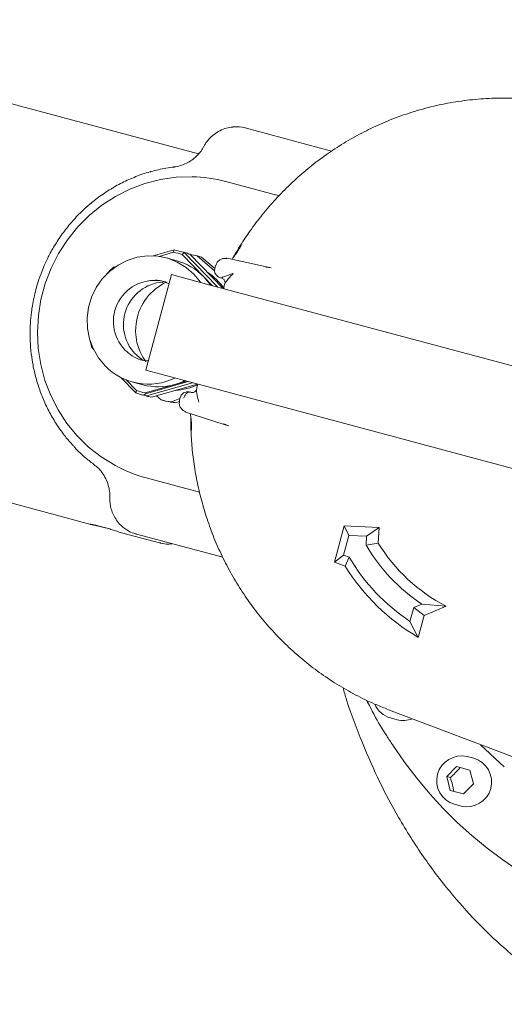
# Model space of a CAD drawing. Units: millimetres. Extents: x 776 to 3673, y 125 to 2621.
# Drawn here: x 1981 to 2079, y 434 to 633 of the extents above; entities that cross this region are included whole.
import ezdxf

# ---------------------------------------------------------------- set-up
doc = ezdxf.new("R2010")
doc.units = ezdxf.units.MM
doc.header["$LTSCALE"] = 10
doc.linetypes.add('SLD-Durchgehend', pattern=[0])
doc.layers.add('MAßLINIE_MAßZEICHNUNGEN', color=7, linetype='SLD-Durchgehend')
doc.styles.add('SLDTEXTSTYLE0', font='Opinion Pro')
doc.dimstyles.new('SLDDIMSTYLE0', dxfattribs={"dimtxt": 52.916667, "dimasz": 35, "dimexe": 0, "dimexo": 0.0625, "dimgap": 13.229167, "dimtad": 0, "dimdec": 0, "dimrnd": 1e-09, "dimzin": 12, "dimdsep": 46, "dimtxsty": 'SLDTEXTSTYLE0', "dimsah": 1, "dimcen": 0.09, "dimadec": 0, "dimazin": 3, "dimtfac": 1, "dimtdec": 0, "dimtofl": 0, "dimtmove": 0, "dimatfit": 3, "dimfxl": 0, "dimfrac": 2, "dimtolj": 1, "dimtzin": 12, "dimarcsym": 0})

# ---------------------------------------------------------------- blocks, each defined once
blk = doc.blocks.new('_D_9')
at = {"layer": 'MAßLINIE_MAßZEICHNUNGEN', "color": 7}
for p, q in [((967.54, 686.08), (967.54, 153.98)), ((2264.88, 522.66), (2264.88, 153.98)), ((967.54, 163.98), (1545.26, 163.98)), ((2264.88, 163.98), (1687.16, 163.98))]:
    blk.add_line(p, q, dxfattribs=at)
for points in [[(967.54, 163.98), (1002.54, 148.98), (1002.54, 178.98)], [(2264.88, 163.98), (2229.88, 178.98), (2229.88, 148.98)]]:
    blk.add_solid(points, dxfattribs=at)
at = {"layer": 'MAßLINIE_MAßZEICHNUNGEN', "color": 7, "insert": (1545.26, 194.65), "char_height": 52.917, "attachment_point": 1, "style": 'SLDTEXTSTYLE0'}
blk.add_mtext('1297', dxfattribs=at)

msp = doc.modelspace()

# ---------------------------------------------------------------- linework, layer by layer
at = {"color": 7, "linetype": 'SLD-Durchgehend', "lineweight": 18}
for p, q in [((2017.57, 605.82), (1977.81, 616.47)), ((2027.01, 611.05), (2044.45, 606.38)), ((2016.26, 601.19), (2016.38, 601.25)), ((2033.82, 597.33), (2023.04, 600.21)), ((2025.75, 586.57), (2026.15, 587.31)), ((2008.41, 585.21), (2012.62, 586.4)), ((2009.59, 585.09), (2012.51, 585.92)), ((2012.51, 585.92), (2012.62, 586.4)), ((2014.79, 585.86), (2013.64, 586.17)), ((2014.65, 585.86), (2014.26, 585.45)), ((2014.26, 585.45), (2018.62, 580.96)), ((2014.65, 585.86), (2021.38, 578.92)), ((2015.8, 585.55), (2014.65, 585.86)), ((2015.8, 585.55), (2022.53, 578.61)), ((2017.26, 585.19), (2020.81, 582.16)), ((2017.26, 585.19), (2018.14, 584.96)), ((2013, 584.27), (2011, 584.8)), ((2018.14, 584.96), (2020.87, 582.62)), ((2021, 583.26), (2020.84, 582.66)), ((2031.3, 582.98), (2023.32, 584.71)), ((2000.36, 582.92), (2000.87, 583.06)), ((2012.09, 581.41), (2006.91, 562.09)), ((2012.09, 581.41), (2019.16, 579.51)), ((2032.22, 582.78), (2031.14, 582.94)), ((2031.3, 582.98), (2031.98, 582.84)), ((2018.62, 580.96), (2020.32, 579.2)), ((2019.16, 579.51), (2090.14, 560.49)), ((2021.48, 581.05), (2021.66, 580.92)), ((2021.85, 580.83), (2022.47, 580.6)), ((2022.88, 579.61), (2022.61, 578.59)), ((1996.37, 566.27), (1996, 566.65)), ((2006.91, 562.09), (2013.99, 560.19)), ((2004.88, 557.5), (2001.83, 560.64)), ((2005.02, 557.97), (2002.91, 560.14)), ((2004.27, 559.69), (2006.27, 559.15)), ((2015.46, 559.8), (2006.81, 557.34)), ((2016.33, 559.57), (2007.03, 556.92)), ((2017.35, 559.29), (2008.05, 556.65)), ((2015.15, 559.88), (2012.79, 559.21)), ((2013.99, 560.19), (2084.97, 541.17)), ((2017.43, 559.27), (2017.16, 558.25)), ((2005.02, 557.97), (2004.88, 557.5)), ((2006.47, 557.04), (2006.81, 557.34)), ((2012.79, 559.21), (2006.77, 557.5)), ((2006.77, 557.5), (2006.81, 557.34)), ((2015.46, 557.72), (2015.22, 557.7)), ((2016.33, 557.59), (2015.66, 557.7)), ((2016.03, 557.61), (2016.41, 557.59)), ((2005.88, 557.19), (2007.03, 556.88)), ((2006.47, 557.04), (2007.03, 556.92)), ((2008.05, 556.65), (2007.03, 556.92)), ((2010.01, 556.08), (2009.03, 556.92)), ((2010.89, 555.85), (2010.01, 556.08)), ((2013.8, 556.4), (2012.08, 555.73)), ((2012.96, 555.5), (2012.08, 555.73)), ((2013.71, 555.79), (2012.96, 555.5)), ((2013.86, 556.63), (2013.7, 556.02)), ((2014.99, 553.61), (2022.76, 551.12)), ((2016.14, 549.94), (2016.16, 550.78)), ((2016.14, 549.94), (2016.15, 550.69)), ((2022.65, 551.23), (2023.66, 550.83)), ((2023.42, 550.9), (2022.76, 551.12)), ((2000.7, 542.76), (2000.64, 542.87)), ((1957.62, 541.13), (1995.82, 530.9)), ((2006.99, 540.33), (2017.76, 537.44)), ((2045.03, 523.28), (2047, 530.64)), ((2047, 530.64), (2054.07, 530.33)), ((2047, 530.64), (2047.95, 528.71)), ((2054.07, 530.33), (2051.52, 528.56)), ((2054.07, 530.33), (2053.89, 527.15)), ((2001.98, 529.25), (2009.64, 527.19)), ((2022.47, 524.27), (2005.01, 528.95)), ((2046.88, 524.7), (2047.95, 528.71)), ((2047.95, 528.71), (2051.52, 528.56)), ((2051.52, 528.56), (2051.42, 526.74)), ((2051.42, 526.74), (2053.89, 527.15)), ((2045.03, 523.28), (2046.88, 524.7)), ((2047.99, 524.3), (2046.88, 524.7)), ((2047.19, 522.51), (2047.99, 524.3)), ((2047.19, 522.51), (2045.03, 523.28)), ((2061.05, 514.14), (2060.29, 511.31)), ((2062.68, 514.82), (2061.05, 514.14)), ((2063.15, 512.53), (2061.05, 514.14)), ((2067.63, 514.4), (2062.68, 514.82)), ((2067.63, 514.4), (2063.15, 512.53)), ((2063.15, 512.53), (2061.96, 508.09)), ((2060.29, 511.31), (2061.96, 508.09)), ((2055.97, 493.46), (2055.6, 493.6)), ((2055.97, 493.46), (2086.18, 481.98)), ((2056.33, 491.8), (2057.68, 491.44)), ((2074.57, 486.39), (2079.35, 481.92)), ((2073.2, 483.65), (2071.85, 484.01)), ((2067.71, 479.94), (2069.71, 481.99)), ((2069.71, 481.99), (2072.4, 481.27)), ((2068.41, 477.17), (2067.71, 479.94)), ((2068.46, 479.74), (2067.71, 479.94)), ((2072.4, 481.27), (2073.1, 478.5)), ((2073.1, 478.5), (2071.11, 476.44)), ((2071.11, 476.44), (2068.41, 477.17)), ((2069.26, 474.35), (2070.61, 473.99))]:
    msp.add_line(p, q, dxfattribs=at)
at = {"color": 7, "linetype": 'SLD-Durchgehend', "lineweight": 18, "flags": 128}
for points in [[(2016.26, 601.19), (2013.04, 601.09), (2009.85, 600.64), (2006.71, 599.84), (2003.66, 598.7), (2000.75, 597.23), (1998, 595.45), (1995.45, 593.38), (1993.13, 591.04), (1991.05, 588.47), (1989.25, 585.68), (1987.75, 582.72), (1986.56, 579.62), (1985.7, 576.4), (1985.18, 573.12), (1985, 569.8), (1985.16, 566.49), (1985.67, 563.22), (1986.52, 560.04), (1987.69, 556.97), (1989.18, 554.05), (1990.97, 551.33), (1993.03, 548.81), (1995.35, 546.55), (1997.9, 544.56), (2000.64, 542.87)], [(1998.66, 563), (1997.33, 564.62), (1996.28, 566.45), (1995.54, 568.44), (1995.13, 570.53), (1995.07, 572.67), (1995.34, 574.8), (1995.95, 576.86), (1996.88, 578.79), (1998.1, 580.55), (1999.59, 582.07), (2001.29, 583.33), (2003.16, 584.29), (2005.16, 584.92), (2007.23, 585.2), (2009.3, 585.13), (2011.33, 584.71), (2013.26, 583.95), (2015.04, 582.87), (2016.62, 581.5), (2017.94, 579.87), (2017.98, 579.83)], [(2008.84, 580.37), (2009.21, 580.32), (2010.02, 580.15)], [(2019.98, 579.29), (2019.69, 579.69), (2018.62, 580.96)], [(2004.7, 565.46), (2006.01, 564.34), (2006.47, 564.05)], [(2006.6, 564.03), (2006.57, 564.04), (2005.75, 564.21)], [(2012.79, 559.21), (2014.35, 559.77), (2014.8, 559.98)]]:
    msp.add_lwpolyline(points, dxfattribs=at)
at = {"color": 7, "linetype": 'SLD-Durchgehend', "lineweight": 18}
for centre, radius, start, end in [((2025.2, 604.26), 7.03, 75.0281, 95.6031), ((2015.54, 572.23), 28.97, 75.005, 88.5668), ((2009.89, 572.65), 13.53, 71.1609, 78.8391), ((2010.02, 572.65), 14, 70.6955, 79.3045), ((2011.17, 572.34), 14, 70.6955, 74.9998), ((2013.9, 571.6), 14, 76.0812, 81.8485), ((2009.82, 572.46), 12.23, 44.0491, 74.9427), ((2010.45, 571.62), 15.14, 131.7677, 139.9375), ((2012.44, 571.55), 12.45, 34.2486, 56.4783), ((2008.64, 571.95), 8.29, 76.8561, 224.1223), ((2010.97, 571.34), 8.59, 90.0707, 223.1359), ((2015.5, 570.18), 10.65, 114.4313, 170.3286), ((2015.41, 570.08), 10.57, 169.7378, 216.2702), ((2010.38, 571.38), 15.14, 190.0625, 198.2323), ((2008.27, 571.57), 7.76, 224.0411, 252.1974), ((2007.44, 571.51), 12.23, 224.0908, 295.9653), ((2009.5, 570.71), 14, 250.6954, 257.4831), ((2009.39, 570.77), 13.53, 251.1609, 258.8391), ((2009.43, 570.97), 12.23, 255.0573, 285.9509), ((2012.14, 570.45), 12.45, 273.5271, 295.0351), ((2010.65, 570.4), 14, 255.0002, 259.3045), ((2013.38, 569.68), 14.01, 256.0822, 264.6862), ((2014.25, 569.45), 14.01, 256.0822, 264.6862), ((2014.49, 568.31), 28.97, 241.4332, 254.995), ((2083, 545.31), 36.64, 210.4571, 236.3228), ((2083.36, 545.13), 34.53, 211.3932, 242.8912), ((2082.98, 545.12), 40.72, 210.7501, 236.1286), ((2083.37, 544.81), 42.5, 211.6488, 239.7492), ((2057.59, 496.4), 4.77, 202.4012, 254.7339), ((2058.9, 496), 4.72, 255.0849, 292.856), ((2129.74, 534.03), 87.15, 213.2204, 296.7428), ((2070.69, 479.14), 5, 76.5627, 253.4101), ((2071.78, 478.85), 5, 256.5622, 73.4378)]:
    msp.add_arc(centre, radius, start, end, dxfattribs=at)
for points, knots in [([(2046.76, 497.91), (2046.99, 497.1), (2048.09, 493.31), (2050.54, 486.92), (2054.03, 478.97), (2058.13, 471.25), (2062.81, 463.84), (2068.1, 456.84), (2073.54, 450.72), (2079.68, 444.84), (2086.49, 439.36), (2093.78, 434.39), (2100.58, 430.41), (2106.71, 427.32), (2112.01, 424.99), (2116.47, 423.28), (2120.12, 422.05), (2123.05, 421.18), (2125.25, 420.6), (2127.01, 420.17), (2128.77, 419.77), (2131.07, 419.31), (2134.09, 418.79), (2137.85, 418.28), (2143.2, 417.77), (2149.87, 417.51), (2157.51, 417.7), (2166.08, 418.46), (2175.32, 419.97), (2185.07, 422.52), (2194.33, 425.97), (2203.6, 430.38), (2213.08, 435.92), (2221.71, 442.08), (2229.28, 448.56), (2235.79, 455.23), (2241.79, 462.76), (2247.25, 470.95), (2252.01, 479.48), (2255.99, 488.08), (2259.18, 496.57), (2261.84, 505.8), (2263.76, 515.89), (2264.86, 526.93), (2264.97, 537.89), (2264.09, 548.61), (2262.01, 559.04), (2258.79, 569.07), (2254.7, 578.63), (2249.94, 587.54), (2244.98, 595.25), (2239.85, 601.98), (2234.56, 607.95), (2228.45, 613.65), (2221.58, 618.92), (2214.11, 623.73), (2207.61, 627.21), (2202.6, 629.52), (2199.54, 630.81), (2197.27, 631.69), (2195.58, 632.32), (2194, 632.87), (2192.14, 633.49), (2189.8, 634.2), (2186.32, 635.16), (2181.42, 636.26), (2174.92, 637.22), (2167.68, 637.73), (2159.91, 637.71), (2151.75, 637.12), (2143.15, 635.82), (2134.67, 633.93), (2129.24, 631.99), (2126.69, 631.08)], [0, 0, 0, 0, 0.004829, 0.022539, 0.03908, 0.05458, 0.072656, 0.089457, 0.105124, 0.119908, 0.138617, 0.155792, 0.171126, 0.184448, 0.195692, 0.204861, 0.212196, 0.218103, 0.222633, 0.225418, 0.228605, 0.233141, 0.239058, 0.246394, 0.255178, 0.270317, 0.28516, 0.299563, 0.320293, 0.339459, 0.357871, 0.377478, 0.398636, 0.42097, 0.438195, 0.45561, 0.474021, 0.492929, 0.5115, 0.529482, 0.546661, 0.562876, 0.583932, 0.604877, 0.625769, 0.646143, 0.665991, 0.686276, 0.706247, 0.725537, 0.744223, 0.758953, 0.774282, 0.79024, 0.807141, 0.824385, 0.841713, 0.849924, 0.856469, 0.861017, 0.864078, 0.866933, 0.870746, 0.875493, 0.88114, 0.891755, 0.904651, 0.91926, 0.933934, 0.94982, 0.966726, 0.98437, 1, 1, 1, 1]), ([(2089.02, 616.25), (2088.29, 616.38), (2086.11, 616.76), (2082.41, 617.05), (2077.95, 617.14), (2073.46, 616.88), (2068.98, 616.3), (2064.51, 615.37), (2060.08, 614.11), (2055.88, 612.56), (2051.92, 610.78), (2048.22, 608.81), (2044.66, 606.59), (2041.25, 604.15), (2038.01, 601.48), (2034.96, 598.61), (2032.1, 595.55), (2029.45, 592.33), (2027.05, 588.96), (2025.46, 586.51), (2024.73, 585.16), (2024.65, 585.01)], [0, 0, 0, 0, 0.029521, 0.088103, 0.147034, 0.206336, 0.266036, 0.326165, 0.386763, 0.447877, 0.502833, 0.557786, 0.612722, 0.667624, 0.72247, 0.777226, 0.831837, 0.886215, 0.940199, 0.993462, 1, 1, 1, 1]), ([(2024.47, 611.25), (2024.03, 611.19), (2023.14, 611.07), (2021.86, 610.54), (2020.69, 609.81), (2019.76, 608.94), (2019.1, 608.11), (2018.79, 607.58), (2018.67, 607.35)], [0, 0, 0, 0, 0.180197, 0.374876, 0.565921, 0.747144, 0.893393, 1, 1, 1, 1]), ([(2018.65, 607.35), (2018.61, 607.26), (2018.39, 606.85), (2017.9, 606.15), (2017.14, 605.29), (2016.2, 604.52), (2015.11, 603.87), (2013.87, 603.41), (2012.97, 603.18), (2012.49, 603.18), (2012.46, 603.18)], [0, 0, 0, 0, 0.039488, 0.17653, 0.320014, 0.475243, 0.639063, 0.810608, 0.989476, 1, 1, 1, 1]), ([(2012.71, 603.16), (2012.13, 603.09), (2010.51, 602.92), (2008.93, 602.5), (2007.91, 602.23)], [0, 0, 0, 0, 0.35885, 1, 1, 1, 1]), ([(2007.91, 602.23), (2007.85, 602.21), (2006.81, 601.97), (2004.87, 601.24), (2002.11, 600.04), (1999.49, 598.56), (1997.01, 596.86), (1994.69, 594.93), (1992.57, 592.83), (1990.66, 590.56), (1989, 588.2), (1987.64, 585.9), (1986.62, 583.83), (1985.8, 581.87), (1985.18, 580.11), (1984.83, 578.91), (1984.69, 578.4)], [0, 0, 0, 0, 0.0058322, 0.0931495, 0.1803684, 0.2674346, 0.3542793, 0.4407896, 0.5267652, 0.6118133, 0.6950411, 0.7738908, 0.8402306, 0.8929241, 0.9546908, 1, 1, 1, 1]), ([(2025.73, 586.58), (2025.66, 586.46), (2025.42, 586.04), (2024.97, 585.41), (2024.45, 584.78), (2024.38, 584.62), (2024.35, 584.55)], [0, 0, 0, 0, 0.097468, 0.318242, 0.701451, 1, 1, 1, 1]), ([(2021.04, 583.25), (2021.03, 583.26), (2020.99, 583.27), (2021.01, 583.26), (2021.01, 583.26)], [0, 0, 0, 0, 0.472746, 1, 1, 1, 1]), ([(2023.21, 584.66), (2022.97, 584.68), (2022.49, 584.72), (2021.82, 584.43), (2021.29, 583.93), (2021.11, 583.48), (2021.03, 583.26)], [0, 0, 0, 0, 0.252441, 0.503565, 0.753103, 1, 1, 1, 1]), ([(2023.32, 584.71), (2023.28, 584.72), (2023.25, 584.72), (2023.21, 584.66), (2023.21, 584.66)], [0, 0, 0, 0, 0.985604, 1, 1, 1, 1]), ([(2020.86, 582.62), (2020.83, 582.62), (2020.79, 582.63), (2020.86, 582.62), (2020.87, 582.62)], [0, 0, 0, 0, 0.865872, 1, 1, 1, 1]), ([(2020.86, 582.62), (2020.84, 582.52), (2020.79, 582.33), (2020.81, 581.97), (2020.95, 581.58), (2021.2, 581.24), (2021.4, 581.1), (2021.48, 581.05)], [0, 0, 0, 0, 0.162663, 0.317832, 0.599264, 0.860103, 1, 1, 1, 1]), ([(2022.23, 580.72), (2022.22, 580.73), (2022.2, 580.76), (2022.3, 580.83), (2022.49, 580.92), (2022.91, 581.09), (2023.61, 581.34), (2024.25, 581.54), (2024.58, 581.64)], [0, 0, 0, 0, 0.080194, 0.169251, 0.275954, 0.403971, 0.697203, 1, 1, 1, 1]), ([(2024.58, 581.64), (2024.34, 581.4), (2023.86, 580.9), (2023.34, 580.31), (2023.05, 579.92), (2022.92, 579.72), (2022.9, 579.64), (2022.89, 579.61)], [0, 0, 0, 0, 0.338353, 0.666017, 0.809058, 0.9283, 1, 1, 1, 1]), ([(2031.19, 582.93), (2031.2, 582.94), (2031.24, 582.99), (2031.27, 582.99), (2031.3, 582.98)], [0, 0, 0, 0, 0.322853, 1, 1, 1, 1]), ([(2008.86, 580.34), (2009.26, 580.29), (2010.16, 580.16), (2011.09, 579.85), (2011.55, 579.55), (2011.59, 579.52)], [0, 0, 0, 0, 0.4169779, 0.9575694, 1, 1, 1, 1]), ([(2021.99, 580.79), (2021.8, 580.84), (2021.6, 580.9), (2021.47, 581.04), (2021.46, 581.04)], [0, 0, 0, 0, 0.992312, 1, 1, 1, 1]), ([(2022.59, 580.53), (2022.66, 580.46), (2022.78, 580.34), (2022.88, 580.09), (2022.93, 579.84), (2022.91, 579.7), (2022.9, 579.63)], [0, 0, 0, 0, 0.257856, 0.511433, 0.759416, 1, 1, 1, 1]), ([(1984.69, 578.4), (1984.43, 577.32), (1984.07, 575.8), (1983.74, 573.51), (1983.55, 571.54), (1983.49, 569.17), (1983.59, 566.68), (1983.9, 564.09), (1984.43, 561.44), (1985.19, 558.77), (1986.19, 556.13), (1987.42, 553.53), (1988.91, 551.03), (1990.5, 548.79), (1991.68, 547.46), (1992.22, 546.87)], [0, 0, 0, 0, 0.097575, 0.137299, 0.203261, 0.271899, 0.345673, 0.422842, 0.502713, 0.58474, 0.668541, 0.753844, 0.84045, 0.928218, 1, 1, 1, 1]), ([(2007.42, 563.98), (2007.35, 563.97), (2007.07, 563.96), (2006.79, 564.02), (2006.59, 564.07)], [0, 0, 0, 0, 0.266799, 1, 1, 1, 1]), ([(2015.22, 557.7), (2015.13, 557.7), (2014.89, 557.68), (2014.51, 557.51), (2014.19, 557.24), (2013.99, 556.94), (2013.93, 556.75), (2013.9, 556.65)], [0, 0, 0, 0, 0.1339538, 0.396074, 0.6798452, 0.836064, 1, 1, 1, 1]), ([(2015.8, 557.67), (2015.69, 557.68), (2015.46, 557.69), (2015.15, 557.47), (2014.93, 557.2), (2014.74, 556.9), (2014.64, 556.63), (2014.58, 556.45)], [0, 0, 0, 0, 0.245872, 0.507847, 0.637927, 0.763249, 1, 1, 1, 1]), ([(2015.21, 557.72), (2015.21, 557.72), (2015.4, 557.78), (2015.6, 557.72), (2015.8, 557.67)], [0, 0, 0, 0, 0.013415, 1, 1, 1, 1]), ([(2017.15, 558.21), (2017.13, 558.15), (2017.07, 558.02), (2016.92, 557.83), (2016.7, 557.67), (2016.54, 557.62), (2016.46, 557.6)], [0, 0, 0, 0, 0.240532, 0.488638, 0.742251, 1, 1, 1, 1]), ([(2017.17, 558.25), (2017.16, 558.22), (2017.14, 558.14), (2017.15, 557.89), (2017.21, 557.41), (2017.35, 556.64), (2017.53, 555.97), (2017.61, 555.64)], [0, 0, 0, 0, 0.0717, 0.190933, 0.333983, 0.661647, 1, 1, 1, 1]), ([(2013.73, 556.02), (2013.69, 555.78), (2013.62, 555.31), (2013.83, 554.61), (2014.27, 554.02), (2014.7, 553.82), (2014.91, 553.71)], [0, 0, 0, 0, 0.246897, 0.496435, 0.747559, 1, 1, 1, 1]), ([(2013.72, 556.02), (2013.71, 556.02), (2013.7, 556.03), (2013.73, 556.02), (2013.74, 556.01)], [0, 0, 0, 0, 0.527254, 1, 1, 1, 1]), ([(2013.92, 556.65), (2013.9, 556.65), (2013.85, 556.67), (2013.88, 556.66), (2013.9, 556.66)], [0, 0, 0, 0, 0.324445, 1, 1, 1, 1]), ([(2014.99, 553.61), (2014.95, 553.62), (2014.92, 553.64), (2014.91, 553.71), (2014.91, 553.71)], [0, 0, 0, 0, 0.985604, 1, 1, 1, 1]), ([(2015.96, 553.24), (2015.95, 553.16), (2015.93, 552.99), (2016.07, 552.19), (2016.14, 551.41), (2016.14, 550.93), (2016.14, 550.78)], [0, 0, 0, 0, 0.297939, 0.681247, 0.902088, 1, 1, 1, 1]), ([(2015.99, 552.68), (2016, 551.68), (2016, 549.43), (2016.27, 545.91), (2016.77, 542.1), (2017.51, 538.26), (2018.5, 534.4), (2019.74, 530.57), (2021.23, 526.79), (2022.99, 523.08), (2024.99, 519.47), (2027.24, 515.97), (2029.73, 512.61), (2032.46, 509.41), (2035.41, 506.39), (2038.58, 503.57), (2041.94, 500.96), (2045.5, 498.58), (2049.23, 496.45), (2052.6, 494.79), (2054.77, 493.95), (2055.6, 493.64)], [0, 0, 0, 0, 0.039344, 0.088498, 0.138923, 0.190372, 0.242663, 0.295658, 0.349254, 0.40337, 0.457943, 0.512924, 0.568277, 0.623971, 0.679984, 0.736301, 0.792911, 0.849807, 0.906987, 0.964452, 1, 1, 1, 1]), ([(2022.76, 551.12), (2022.74, 551.13), (2022.71, 551.14), (2022.7, 551.2), (2022.69, 551.22)], [0, 0, 0, 0, 0.6762828, 1, 1, 1, 1]), ([(1992.22, 546.87), (1992.34, 546.73), (1993.11, 545.82), (1994.55, 544.48), (1995.95, 543.4), (1996.56, 542.93)], [0, 0, 0, 0, 0.096539, 0.605211, 1, 1, 1, 1]), ([(1996.55, 542.88), (1996.65, 542.81), (1997.14, 542.49), (1997.87, 541.68), (1998.68, 540.51), (1999.24, 539.24), (1999.53, 538.02), (1999.65, 537.05), (1999.63, 536.52), (1999.62, 536.33)], [0, 0, 0, 0, 0.048002, 0.24246, 0.433867, 0.61982, 0.792748, 0.927519, 1, 1, 1, 1]), ([(1999.64, 536.33), (1999.63, 536.17), (1999.62, 535.64), (1999.72, 534.75), (2000, 533.64), (2000.48, 532.54), (2001.17, 531.47), (2001.97, 530.57), (2002.61, 530.13), (2002.89, 529.94)], [0, 0, 0, 0, 0.065525, 0.208229, 0.357221, 0.518017, 0.687366, 0.864277, 1, 1, 1, 1]), ([(1995.82, 530.9), (1995.78, 530.91), (1995.61, 530.95), (1995.69, 530.96), (1996.06, 530.9), (1996.78, 530.76), (1997.73, 530.54), (1998.8, 530.24), (1999.88, 529.92), (2000.84, 529.61), (2001.6, 529.36), (2001.85, 529.28), (2001.98, 529.25)], [0, 0, 0, 0, 0.036505, 0.14347, 0.250575, 0.358019, 0.465474, 0.572591, 0.67955, 0.786776, 0.894279, 1, 1, 1, 1]), ([(1998.94, 530.19), (1998.85, 530.22), (1998.4, 530.33), (1997.6, 530.51), (1996.65, 530.71), (1996.24, 530.8), (1996.04, 530.84)], [0, 0, 0, 0, 0.0773574, 0.3842839, 0.6919117, 1, 1, 1, 1]), ([(2002.89, 529.94), (2002.99, 529.87), (2003.46, 529.51), (2004.19, 529.17), (2004.83, 529.03), (2005.02, 528.99)], [0, 0, 0, 0, 0.152467, 0.756388, 1, 1, 1, 1]), ([(2009.64, 527.22), (2009.73, 527.19), (2010.29, 526.99), (2011.2, 526.9), (2011.96, 526.99), (2012.23, 527.02)], [0, 0, 0, 0, 0.103485, 0.68265, 1, 1, 1, 1]), ([(2051.53, 495.39), (2052.03, 494.41), (2053.28, 491.95), (2055.04, 488.93), (2056.39, 486.95), (2056.8, 486.34)], [0, 0, 0, 0, 0.312346, 0.790593, 1, 1, 1, 1]), ([(2070.46, 481.79), (2070.13, 481.42), (2069.52, 480.72), (2068.8, 480.05), (2068.46, 479.74)], [0, 0, 0, 0, 0.534747, 1, 1, 1, 1]), ([(2068.46, 479.74), (2068.62, 479.24), (2068.91, 478.29), (2069.08, 477.39), (2069.16, 476.96)], [0, 0, 0, 0, 0.534747, 1, 1, 1, 1])]:
    msp.add_open_spline(points, degree=3, knots=knots, dxfattribs=at)

# ---------------------------------------------------------------- dimensions: what is measured, and where the dimension line sits
at = {"layer": 'MAßLINIE_MAßZEICHNUNGEN', "color": 7}
dim = msp.add_linear_dim(base=(967.54, 163.98), p1=(2264.88, 532.66), p2=(967.54, 696.08), dimstyle='SLDDIMSTYLE0', dxfattribs=at)
dim.commit()
dim.dimension.update_dxf_attribs({"geometry": '_D_9', "text_midpoint": (1616.21, 163.98), "dimtype": 160})

doc.saveas('drawing.dxf')
